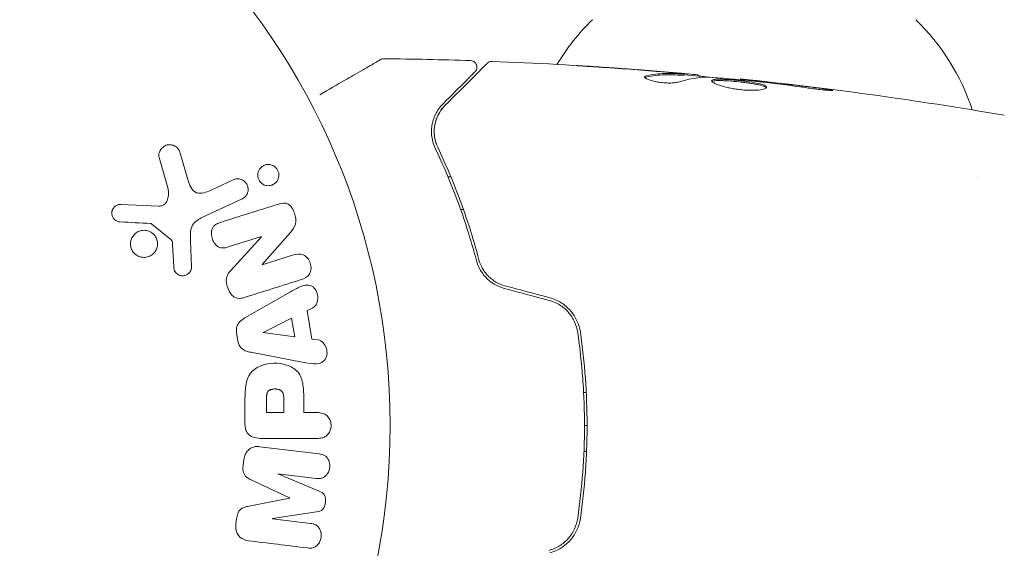
# Model space of a CAD drawing. Units: millimetres. Extents: x -5640 to 5954, y -4940 to 4654.
# Drawn here: x -740 to -665, y 1073 to 1113 of the extents above; entities that cross this region are included whole.
import ezdxf

# ---------------------------------------------------------------- set-up
doc = ezdxf.new("R2010")
doc.units = ezdxf.units.MM
doc.header["$LTSCALE"] = 20
doc.linetypes.add('HIDDEN', pattern=[9.525, 6.35, -3.175])
for name, color, linetype in [('2d', 230, 'Continuous'), ('EN-Free_Space', 10, 'HIDDEN'), ('EN-Free_Space_Hatch', 10, 'HIDDEN')]:
    doc.layers.add(name, color=color, linetype=linetype)

msp = doc.modelspace()

# ---------------------------------------------------------------- hatches: boundary and pattern name
at = {"layer": 'EN-Free_Space_Hatch'}
h = msp.add_hatch(dxfattribs=at)
h.set_pattern_fill('ANSI31', color=256, scale=100, angle=-90)
h.set_pattern_definition([(315, (-765.1, 923.54), (224.506, 224.506), [])])
edge = h.paths.add_edge_path()
edge.add_arc((-3640.066, 541), 1000, 90, 270)
edge.add_line((-3640.066, -459), (-784.089, -459))
edge.add_arc((-784.089, 541), 1000, -90, 90)
edge.add_line((-784.089, 1541), (-3640.066, 1541))

# ---------------------------------------------------------------- linework, layer by layer
at = {"layer": '2d', "lineweight": 0}
for p, q in [((-689.639, 1108.751), (-689.639, 1108.851)), ((-688.598, 1108.69), (-688.598, 1108.782)), ((-685.324, 1108.404), (-685.324, 1108.471)), ((-729.071, 1100.147), (-729.737, 1102.469)), ((-728.132, 1102.805), (-727.539, 1100.782)), ((-707.458, 1101), (-707.674, 1101)), ((-667.236, 1101), (-667.236, 1101)), ((-725.802, 1099.959), (-724.083, 1100.761)), ((-732.654, 1098.89), (-729.761, 1098.761)), ((-723.401, 1099.299), (-726.515, 1097.847)), ((-706.496, 1098.5), (-706.708, 1098.5)), ((-728.83, 1096.204), (-730.286, 1097.384)), ((-721.926, 1096.431), (-724.454, 1095.634)), ((-724.291, 1093.803), (-721.921, 1096.415)), ((-719.729, 1096.718), (-721.86, 1094.284)), ((-728.615, 1094.119), (-728.708, 1095.811)), ((-727.339, 1096.099), (-727.258, 1094.084)), ((-721.855, 1094.267), (-719.471, 1095.019)), ((-723.181, 1090.206), (-719.712, 1092.197)), ((-717.994, 1090.992), (-718.43, 1090.77)), ((-718.43, 1090.77), (-718.067, 1088.599)), ((-721.782, 1089.103), (-719.616, 1090.183)), ((-719.616, 1090.183), (-719.379, 1088.768)), ((-723.714, 1088.438), (-723.822, 1089.084)), ((-721.779, 1089.084), (-721.782, 1089.103)), ((-719.379, 1088.768), (-721.779, 1089.084)), ((-718.067, 1088.599), (-717.582, 1088.532)), ((-718.814, 1086.833), (-722.742, 1087.586)), ((-697.314, 1084.5), (-697.114, 1084.5)), ((-723.177, 1082.086), (-723.177, 1083.915)), ((-721.531, 1082.977), (-721.531, 1083.997)), ((-720.22, 1084.095), (-720.22, 1082.977)), ((-718.689, 1083.988), (-718.689, 1082.977)), ((-720.22, 1082.977), (-721.531, 1082.977)), ((-718.689, 1082.977), (-717.668, 1082.977)), ((-697.25, 1082), (-697.05, 1082)), ((-717.668, 1081.005), (-721.856, 1081.005)), ((-722.036, 1080.372), (-717.511, 1079.817)), ((-697.291, 1080), (-697.091, 1080)), ((-723.317, 1078.961), (-723.265, 1079.386)), ((-720.656, 1078.303), (-720.658, 1078.284)), ((-720.658, 1078.284), (-717.515, 1076.979)), ((-717.741, 1077.945), (-720.656, 1078.303)), ((-717.71, 1075.387), (-721.076, 1074.881)), ((-723.872, 1074.442), (-723.82, 1074.867)), ((-721.076, 1074.881), (-721.078, 1074.862)), ((-721.078, 1074.862), (-718.163, 1074.504))]:
    msp.add_line(p, q, dxfattribs=at)
msp.add_circle((-765.09, 1082), 53, dxfattribs=at)
for centre, start, end in [((-684.791, 1100.81), 134.1865, 148.93591), ((-683.788, 1100.81), 18.15038, 45.8135)]:
    msp.add_arc(centre, 17, start, end, dxfattribs=at)
for points, knots in [([(-717.471, 1107.266), (-717.47, 1107.266), (-717.468, 1107.267), (-716.78, 1107.665), (-716.141, 1108.034), (-715.275, 1108.534), (-715, 1108.692), (-714.493, 1108.985), (-714.261, 1109.119), (-713.636, 1109.48), (-713.313, 1109.666), (-713.009, 1109.842), (-712.939, 1109.882), (-712.886, 1109.913), (-712.88, 1109.916), (-712.872, 1109.921), (-712.868, 1109.923), (-712.851, 1109.933), (-712.843, 1109.938), (-712.828, 1109.947), (-712.823, 1109.949), (-712.823, 1109.949)], [0.00361407, 0.00361407, 0.00361407, 0.00361407, 0.00362128, 0.00362128, 0.00724257, 0.00724257, 0.00905321, 0.00905321, 0.01086385, 0.01086385, 0.01448514, 0.01448514, 0.01629578, 0.01629578, 0.0172011, 0.0172011, 0.01810642, 0.01810642, 0.02172771, 0.02172771, 0.02826335, 0.02826335, 0.02826335, 0.02826335]), ([(-712.823, 1109.949), (-712.822, 1109.95), (-712.822, 1109.95), (-712.822, 1109.95), (-712.821, 1109.95), (-712.819, 1109.951), (-712.818, 1109.952), (-712.815, 1109.954), (-712.812, 1109.955), (-712.801, 1109.961), (-712.792, 1109.966), (-712.763, 1109.979), (-712.744, 1109.987), (-712.674, 1110.009), (-712.62, 1110.017), (-712.567, 1110.016)], [0, 0, 0, 0, 0.0004883, 0.0004883, 0.0024414, 0.0024414, 0.0063477, 0.0063477, 0.0141604, 0.0141604, 0.0454251, 0.0454251, 0.1080431, 0.1080431, 0.2662065, 0.2662065, 0.2662065, 0.2662065]), ([(-707.911, 1106.431), (-707.084, 1107.258), (-706.389, 1107.952), (-705.72, 1108.621), (-705.596, 1108.745), (-705.371, 1108.971), (-705.268, 1109.073), (-705, 1109.341), (-704.873, 1109.468), (-704.763, 1109.578), (-704.74, 1109.601), (-704.722, 1109.619), (-704.717, 1109.625), (-704.7, 1109.642), (-704.693, 1109.649), (-704.678, 1109.663), (-704.674, 1109.668), (-704.674, 1109.668)], [0, 0, 0, 0, 0.00604989, 0.00604989, 0.00756236, 0.00756236, 0.00907483, 0.00907483, 0.01209978, 0.01209978, 0.01361225, 0.01361225, 0.01512472, 0.01512472, 0.01814967, 0.01814967, 0.02364717, 0.02364717, 0.02364717, 0.02364717]), ([(-705.942, 1109.872), (-705.888, 1109.871), (-705.834, 1109.86), (-705.733, 1109.822), (-705.685, 1109.794), (-705.601, 1109.726), (-705.564, 1109.684), (-705.506, 1109.592), (-705.485, 1109.541), (-705.46, 1109.435), (-705.456, 1109.38), (-705.466, 1109.272), (-705.48, 1109.218), (-705.524, 1109.119), (-705.555, 1109.073), (-705.596, 1109.028), (-705.601, 1109.024), (-705.605, 1109.019)], [0, 0, 0, 0, 0.16195, 0.16195, 0.324498, 0.324498, 0.487024, 0.487024, 0.649551, 0.649551, 0.812077, 0.812077, 0.974604, 0.974604, 1.137131, 1.137131, 1.15657, 1.15657, 1.15657, 1.15657]), ([(-704.674, 1109.668), (-704.659, 1109.683), (-704.643, 1109.697), (-704.609, 1109.723), (-704.592, 1109.734), (-704.538, 1109.766), (-704.498, 1109.783), (-704.407, 1109.809), (-704.354, 1109.816), (-704.301, 1109.814)], [0, 0, 0, 0, 0.063877, 0.063877, 0.1267226, 0.1267226, 0.2526866, 0.2526866, 0.41085, 0.41085, 0.41085, 0.41085]), ([(-704.301, 1109.814), (-700.993, 1109.686), (-697.686, 1109.503), (-692.835, 1109.153), (-691.288, 1109.029), (-689.741, 1108.893)], [0, 0, 0, 0, 10.001335, 10.001335, 14.690563, 14.690563, 14.690563, 14.690563]), ([(-696.452, 1109.398), (-696.646, 1109.41), (-696.831, 1109.423), (-697.174, 1109.445), (-697.326, 1109.455), (-697.581, 1109.472), (-697.68, 1109.479), (-697.782, 1109.486), (-697.808, 1109.488), (-697.842, 1109.491), (-697.851, 1109.492), (-697.851, 1109.492)], [0, 0, 0, 0, 0.000583907, 0.000583907, 0.001167815, 0.001167815, 0.001751722, 0.001751722, 0.002043676, 0.002043676, 0.002335629, 0.002335629, 0.002335629, 0.002335629]), ([(-697.851, 1109.492), (-697.851, 1109.492), (-697.838, 1109.492), (-697.787, 1109.489), (-697.749, 1109.487), (-697.601, 1109.479), (-697.454, 1109.47), (-697.183, 1109.454), (-697.084, 1109.447), (-696.875, 1109.434), (-696.765, 1109.427), (-696.535, 1109.412), (-696.418, 1109.405), (-696.181, 1109.389), (-696.061, 1109.381), (-695.942, 1109.373)], [0.002335629, 0.002335629, 0.002335629, 0.002335629, 0.002691247, 0.002691247, 0.003046864, 0.003046864, 0.003758098, 0.003758098, 0.004113716, 0.004113716, 0.004469333, 0.004469333, 0.00482495, 0.00482495, 0.005180567, 0.005180567, 0.005180567, 0.005180567]), ([(-705.605, 1109.019), (-705.605, 1109.019), (-705.609, 1109.015), (-705.619, 1109.005), (-705.624, 1109), (-705.636, 1108.989), (-705.64, 1108.984), (-705.648, 1108.976), (-705.651, 1108.973), (-705.657, 1108.967), (-705.66, 1108.964), (-705.696, 1108.929), (-705.771, 1108.853), (-705.954, 1108.67), (-706.027, 1108.597), (-706.193, 1108.431), (-706.287, 1108.337), (-706.802, 1107.823), (-707.364, 1107.261), (-708.052, 1106.572)], [0.02275047, 0.02275047, 0.02275047, 0.02275047, 0.02787328, 0.02787328, 0.0306606, 0.0306606, 0.03205427, 0.03205427, 0.0327511, 0.0327511, 0.03344793, 0.03344793, 0.03623526, 0.03623526, 0.03762892, 0.03762892, 0.03902259, 0.03902259, 0.04459724, 0.04459724, 0.04459724, 0.04459724]), ([(-690.095, 1108.231), (-690.167, 1108.209), (-690.259, 1108.191), (-690.484, 1108.165), (-690.611, 1108.158), (-690.894, 1108.158), (-691.042, 1108.164), (-691.348, 1108.19), (-691.499, 1108.209), (-691.939, 1108.283), (-692.197, 1108.351), (-692.562, 1108.493), (-692.662, 1108.563), (-692.662, 1108.62)], [0, 0, 0, 0, 0.000456133, 0.000456133, 0.000912267, 0.000912267, 0.0013684, 0.0013684, 0.001824534, 0.001824534, 0.0027368, 0.0027368, 0.003649067, 0.003649067, 0.003649067, 0.003649067]), ([(-692.507, 1108.615), (-692.558, 1108.604), (-692.597, 1108.59), (-692.627, 1108.571), (-692.631, 1108.568), (-692.635, 1108.565)], [0, 0, 0, 0, 0.0003297632, 0.0003297632, 0.0003852274, 0.0003852274, 0.0003852274, 0.0003852274]), ([(-692.507, 1108.717), (-692.055, 1108.817), (-691.603, 1108.876), (-690.923, 1108.902), (-690.697, 1108.898), (-690.243, 1108.876), (-690.016, 1108.866), (-689.79, 1108.854)], [0, 0, 0, 0, 0.002938605, 0.002938605, 0.004407908, 0.004407908, 0.005877211, 0.005877211, 0.005877211, 0.005877211]), ([(-689.79, 1108.754), (-690.016, 1108.766), (-690.243, 1108.776), (-690.697, 1108.798), (-690.923, 1108.801), (-691.603, 1108.775), (-692.055, 1108.716), (-692.507, 1108.615)], [0, 0, 0, 0, 0.001469311, 0.001469311, 0.002938621, 0.002938621, 0.005877242, 0.005877242, 0.005877242, 0.005877242]), ([(-689.99, 1108.893), (-690.222, 1108.916), (-690.488, 1108.941), (-691.09, 1108.994), (-691.409, 1109.022), (-691.747, 1109.049)], [0, 0, 0, 0, 0.001013465, 0.001013465, 0.00202693, 0.00202693, 0.00202693, 0.00202693]), ([(-690.2, 1108.933), (-690.031, 1108.919), (-689.869, 1108.904), (-689.555, 1108.877), (-689.411, 1108.864), (-689.024, 1108.829), (-688.84, 1108.812), (-688.762, 1108.803)], [0, 0, 0, 0, 0.000502086, 0.000502086, 0.001004171, 0.001004171, 0.002008343, 0.002008343, 0.002008343, 0.002008343]), ([(-689.79, 1108.854), (-689.726, 1108.851), (-689.683, 1108.849), (-689.635, 1108.85), (-689.633, 1108.851), (-689.686, 1108.862), (-689.805, 1108.875), (-689.99, 1108.893)], [0, 0, 0, 0, 0.000405292, 0.000405292, 0.000810583, 0.000810583, 0.001621167, 0.001621167, 0.001621167, 0.001621167]), ([(-688.598, 1108.732), (-688.598, 1108.73), (-688.587, 1108.727), (-688.545, 1108.718), (-688.514, 1108.713), (-688.431, 1108.7), (-688.381, 1108.692), (-688.262, 1108.673), (-688.193, 1108.662), (-688.096, 1108.646), (-688.075, 1108.643), (-688.053, 1108.639)], [0, 0, 0, 0, 0.00032099, 0.00032099, 0.000641981, 0.000641981, 0.000962971, 0.000962971, 0.001283961, 0.001283961, 0.00137276, 0.00137276, 0.00137276, 0.00137276]), ([(-684.294, 1108.306), (-684.862, 1108.361), (-685.431, 1108.416), (-686.569, 1108.515), (-687.138, 1108.56), (-687.707, 1108.6)], [0, 0, 0, 0, 0.00190427, 0.00190427, 0.003808539, 0.003808539, 0.003808539, 0.003808539]), ([(-687.537, 1108.326), (-687.537, 1108.348), (-687.524, 1108.366), (-687.47, 1108.398), (-687.43, 1108.411), (-687.324, 1108.432), (-687.259, 1108.439), (-687.105, 1108.448), (-687.015, 1108.45), (-686.722, 1108.448), (-686.485, 1108.436), (-686.103, 1108.408), (-685.969, 1108.397), (-685.697, 1108.373), (-685.56, 1108.359), (-685.285, 1108.329), (-685.146, 1108.313), (-684.878, 1108.279), (-684.747, 1108.262), (-684.366, 1108.206), (-684.136, 1108.165), (-683.846, 1108.101), (-683.76, 1108.079), (-683.61, 1108.034), (-683.545, 1108.01), (-683.441, 1107.964), (-683.402, 1107.94), (-683.349, 1107.893), (-683.335, 1107.869), (-683.335, 1107.846)], [0, 0, 0, 0, 0.0004136, 0.0004136, 0.0008272, 0.0008272, 0.0012408, 0.0012408, 0.0016544, 0.0016544, 0.0024816, 0.0024816, 0.0028952, 0.0028952, 0.0033088, 0.0033088, 0.0037224, 0.0037224, 0.004136, 0.004136, 0.0049632, 0.0049632, 0.0053768, 0.0053768, 0.0057904, 0.0057904, 0.006203999, 0.006203999, 0.006617599, 0.006617599, 0.006617599, 0.006617599]), ([(-685.324, 1108.471), (-685.324, 1108.471), (-685.299, 1108.468), (-685.201, 1108.457), (-685.126, 1108.448), (-684.935, 1108.427), (-684.817, 1108.413), (-684.541, 1108.383), (-684.386, 1108.365), (-684.214, 1108.346)], [0, 0, 0, 0, 0.000630412, 0.000630412, 0.001260825, 0.001260825, 0.001891237, 0.001891237, 0.00252165, 0.00252165, 0.00252165, 0.00252165]), ([(-685.324, 1108.471), (-682.031, 1108.131), (-678.742, 1107.736), (-672.028, 1106.815), (-668.601, 1106.283), (-665.186, 1105.692)], [0, 0, 0, 0, 10.001335, 10.001335, 20.470445, 20.470445, 20.470445, 20.470445]), ([(-683.335, 1107.846), (-683.335, 1107.8), (-683.39, 1107.755), (-683.6, 1107.678), (-683.758, 1107.646), (-684.052, 1107.616), (-684.162, 1107.609), (-684.393, 1107.601), (-684.516, 1107.6), (-684.775, 1107.607), (-684.91, 1107.614), (-685.182, 1107.634), (-685.32, 1107.648), (-685.598, 1107.683), (-685.735, 1107.703), (-686.003, 1107.749), (-686.136, 1107.775), (-686.387, 1107.83), (-686.506, 1107.86), (-686.731, 1107.921), (-686.836, 1107.953), (-687.121, 1108.048), (-687.274, 1108.113), (-687.481, 1108.23), (-687.537, 1108.283), (-687.537, 1108.326)], [0.006617599, 0.006617599, 0.006617599, 0.006617599, 0.007449314, 0.007449314, 0.008281029, 0.008281029, 0.008696886, 0.008696886, 0.009112744, 0.009112744, 0.009528601, 0.009528601, 0.009944458, 0.009944458, 0.010360316, 0.010360316, 0.010776173, 0.010776173, 0.011192031, 0.011192031, 0.011607888, 0.011607888, 0.012439603, 0.012439603, 0.013271318, 0.013271318, 0.013271318, 0.013271318]), ([(-683.357, 1107.796), (-683.362, 1107.802), (-683.368, 1107.808), (-683.401, 1107.838), (-683.441, 1107.862), (-683.596, 1107.932), (-683.75, 1107.978), (-684.038, 1108.042), (-684.144, 1108.063), (-684.372, 1108.104), (-684.491, 1108.123), (-684.744, 1108.16), (-684.877, 1108.178), (-685.146, 1108.212), (-685.282, 1108.228), (-685.696, 1108.273), (-685.97, 1108.298), (-686.357, 1108.326), (-686.479, 1108.333), (-686.709, 1108.344), (-686.818, 1108.347), (-687.015, 1108.349), (-687.103, 1108.347), (-687.257, 1108.338), (-687.323, 1108.33), (-687.44, 1108.308), (-687.485, 1108.291), (-687.511, 1108.271)], [0.006959302, 0.006959302, 0.006959302, 0.006959302, 0.007065717, 0.007065717, 0.007479037, 0.007479037, 0.008305676, 0.008305676, 0.008718996, 0.008718996, 0.009132316, 0.009132316, 0.009545635, 0.009545635, 0.009958955, 0.009958955, 0.010785595, 0.010785595, 0.011198915, 0.011198915, 0.011612234, 0.011612234, 0.012025554, 0.012025554, 0.012438874, 0.012438874, 0.012937835, 0.012937835, 0.012937835, 0.012937835]), ([(-680.175, 1107.777), (-680.74, 1107.863), (-681.306, 1107.944), (-682.44, 1108.093), (-683.007, 1108.16), (-683.575, 1108.227)], [0, 0, 0, 0, 0.001845834, 0.001845834, 0.003691668, 0.003691668, 0.003691668, 0.003691668]), ([(-679.132, 1107.734), (-678.966, 1107.712), (-678.817, 1107.691), (-678.627, 1107.663), (-678.57, 1107.654), (-678.471, 1107.638), (-678.428, 1107.631), (-678.325, 1107.613), (-678.288, 1107.607), (-678.288, 1107.598), (-678.323, 1107.596), (-678.425, 1107.598), (-678.468, 1107.599), (-678.567, 1107.603), (-678.623, 1107.607), (-678.75, 1107.615), (-678.82, 1107.62), (-678.968, 1107.632), (-679.047, 1107.639), (-679.462, 1107.679), (-679.841, 1107.726), (-680.175, 1107.777)], [0, 0, 0, 0, 0.000536546, 0.000536546, 0.000804819, 0.000804819, 0.001073092, 0.001073092, 0.001609638, 0.001609638, 0.002146183, 0.002146183, 0.002414456, 0.002414456, 0.002682729, 0.002682729, 0.002951002, 0.002951002, 0.003219275, 0.003219275, 0.004292367, 0.004292367, 0.004292367, 0.004292367]), ([(-708.052, 1106.572), (-708.253, 1106.371), (-708.42, 1106.149), (-708.689, 1105.663), (-708.791, 1105.401), (-708.888, 1104.975), (-708.911, 1104.828), (-708.934, 1104.521), (-708.934, 1104.361), (-708.892, 1103.869), (-708.812, 1103.524), (-708.64, 1103.162)], [0, 0, 0, 0, 0.001864837, 0.001864837, 0.003729674, 0.003729674, 0.004662092, 0.004662092, 0.00559451, 0.00559451, 0.007459347, 0.007459347, 0.007459347, 0.007459347]), ([(-708.459, 1103.248), (-708.603, 1103.55), (-708.683, 1103.855), (-708.746, 1104.439), (-708.732, 1104.721), (-708.651, 1105.129), (-708.614, 1105.262), (-708.523, 1105.518), (-708.468, 1105.642), (-708.278, 1106.002), (-708.117, 1106.225), (-707.911, 1106.431)], [0, 0, 0, 0, 0.001348017, 0.001348017, 0.002696033, 0.002696033, 0.003370042, 0.003370042, 0.00404405, 0.00404405, 0.005392066, 0.005392066, 0.005392066, 0.005392066]), ([(-708.459, 1103.248), (-708.559, 1103.457), (-708.622, 1103.655), (-708.706, 1104.03), (-708.725, 1104.207), (-708.739, 1104.713), (-708.689, 1105.006), (-708.531, 1105.524), (-708.423, 1105.748), (-708.179, 1106.135), (-708.044, 1106.298), (-707.911, 1106.431)], [0, 0, 0, 0, 0.001140977, 0.001140977, 0.002281954, 0.002281954, 0.004563907, 0.004563907, 0.006845861, 0.006845861, 0.009127814, 0.009127814, 0.009127814, 0.009127814]), ([(-729.737, 1102.469), (-729.756, 1102.537), (-729.763, 1102.608), (-729.759, 1102.677), (-729.755, 1102.745), (-729.74, 1102.811), (-729.718, 1102.873), (-729.683, 1102.97), (-729.631, 1103.059), (-729.568, 1103.135), (-729.504, 1103.213), (-729.426, 1103.28), (-729.341, 1103.332), (-729.246, 1103.388), (-729.139, 1103.427), (-729.028, 1103.44), (-728.93, 1103.452), (-728.827, 1103.445), (-728.728, 1103.421), (-728.629, 1103.397), (-728.53, 1103.355), (-728.444, 1103.293), (-728.385, 1103.25), (-728.332, 1103.197), (-728.288, 1103.137), (-728.233, 1103.061), (-728.191, 1102.975), (-728.159, 1102.888), (-728.149, 1102.86), (-728.14, 1102.833), (-728.132, 1102.805)], [0, 0, 0, 0, 0.078905, 0.078905, 0.078905, 0.156895, 0.156895, 0.156895, 0.278767, 0.278767, 0.278767, 0.402824, 0.402824, 0.402824, 0.540222, 0.540222, 0.540222, 0.661123, 0.661123, 0.661123, 0.781936, 0.781936, 0.781936, 0.864404, 0.864404, 0.864404, 0.968184, 0.968184, 0.968184, 1, 1, 1, 1]), ([(-705.307, 1094.651), (-705.754, 1096.34), (-706.259, 1097.89), (-707.329, 1100.751), (-707.895, 1102.061), (-708.459, 1103.248)], [0, 0, 0, 0, 0.00577336, 0.00577336, 0.01154671, 0.01154671, 0.01154671, 0.01154671]), ([(-708.64, 1103.162), (-708.067, 1101.957), (-707.5, 1100.641), (-706.437, 1097.791), (-705.939, 1096.257), (-705.501, 1094.6)], [0, 0, 0, 0, 0.00561537, 0.00561537, 0.01123074, 0.01123074, 0.01123074, 0.01123074]), ([(-721.96, 1100.546), (-722, 1100.585), (-722.036, 1100.628), (-722.067, 1100.674), (-722.113, 1100.743), (-722.149, 1100.821), (-722.172, 1100.901), (-722.194, 1100.976), (-722.204, 1101.055), (-722.204, 1101.131), (-722.203, 1101.21), (-722.191, 1101.288), (-722.169, 1101.36), (-722.144, 1101.44), (-722.107, 1101.515), (-722.062, 1101.582), (-722.011, 1101.657), (-721.947, 1101.722), (-721.876, 1101.775), (-721.796, 1101.834), (-721.705, 1101.878), (-721.609, 1101.904), (-721.508, 1101.932), (-721.398, 1101.941), (-721.291, 1101.927), (-721.187, 1101.913), (-721.082, 1101.879), (-720.986, 1101.823), (-720.929, 1101.79), (-720.875, 1101.748), (-720.827, 1101.701)], [0.5, 0.5, 0.5, 0.5, 0.5308264, 0.5308264, 0.5308264, 0.5764939, 0.5764939, 0.5764939, 0.619222, 0.619222, 0.619222, 0.6634255, 0.6634255, 0.6634255, 0.7123401, 0.7123401, 0.7123401, 0.7680844, 0.7680844, 0.7680844, 0.8308981, 0.8308981, 0.8308981, 0.8977418, 0.8977418, 0.8977418, 0.9621491, 0.9621491, 0.9621491, 1, 1, 1, 1]), ([(-720.827, 1101.701), (-720.772, 1101.646), (-720.723, 1101.582), (-720.685, 1101.513), (-720.647, 1101.443), (-720.619, 1101.366), (-720.603, 1101.289), (-720.587, 1101.213), (-720.582, 1101.135), (-720.588, 1101.06), (-720.594, 1100.981), (-720.612, 1100.903), (-720.64, 1100.832), (-720.671, 1100.753), (-720.714, 1100.679), (-720.765, 1100.615), (-720.824, 1100.543), (-720.895, 1100.481), (-720.973, 1100.434), (-721.06, 1100.381), (-721.157, 1100.344), (-721.257, 1100.327), (-721.362, 1100.309), (-721.473, 1100.311), (-721.58, 1100.337), (-721.68, 1100.36), (-721.78, 1100.405), (-721.869, 1100.469), (-721.901, 1100.492), (-721.931, 1100.518), (-721.96, 1100.546)], [0, 0, 0, 0, 0.0433665, 0.0433665, 0.0433665, 0.0868094, 0.0868094, 0.0868094, 0.1295054, 0.1295054, 0.1295054, 0.1746613, 0.1746613, 0.1746613, 0.2253036, 0.2253036, 0.2253036, 0.2831823, 0.2831823, 0.2831823, 0.3477345, 0.3477345, 0.3477345, 0.4147773, 0.4147773, 0.4147773, 0.4773892, 0.4773892, 0.4773892, 0.5, 0.5, 0.5, 0.5]), ([(-727.539, 1100.782), (-727.481, 1100.582), (-727.416, 1100.384), (-727.22, 1100.013), (-727.072, 1099.845), (-726.702, 1099.712), (-726.505, 1099.73), (-726.142, 1099.814), (-725.97, 1099.881), (-725.802, 1099.959)], [0, 0, 0, 0, 0.25, 0.25, 0.5, 0.5, 0.75, 0.75, 1, 1, 1, 1]), ([(-724.083, 1100.761), (-723.992, 1100.804), (-723.891, 1100.829), (-723.788, 1100.835), (-723.686, 1100.841), (-723.578, 1100.827), (-723.477, 1100.792), (-723.384, 1100.759), (-723.292, 1100.707), (-723.213, 1100.639), (-723.145, 1100.58), (-723.085, 1100.507), (-723.04, 1100.426), (-723, 1100.355), (-722.97, 1100.276), (-722.953, 1100.196), (-722.937, 1100.119), (-722.932, 1100.039), (-722.939, 1099.963), (-722.945, 1099.882), (-722.964, 1099.804), (-722.993, 1099.732), (-723.025, 1099.652), (-723.069, 1099.579), (-723.122, 1099.515), (-723.181, 1099.444), (-723.252, 1099.383), (-723.331, 1099.337), (-723.354, 1099.323), (-723.377, 1099.31), (-723.401, 1099.299)], [0, 0, 0, 0, 0.128283, 0.128283, 0.128283, 0.257197, 0.257197, 0.257197, 0.376438, 0.376438, 0.376438, 0.47937, 0.47937, 0.47937, 0.570293, 0.570293, 0.570293, 0.657943, 0.657943, 0.657943, 0.74995, 0.74995, 0.74995, 0.851832, 0.851832, 0.851832, 0.966572, 0.966572, 0.966572, 1, 1, 1, 1]), ([(-729.761, 1098.761), (-729.67, 1098.757), (-729.578, 1098.768), (-729.494, 1098.799), (-729.416, 1098.827), (-729.343, 1098.874), (-729.283, 1098.933), (-729.232, 1098.983), (-729.188, 1099.044), (-729.153, 1099.109), (-729.097, 1099.214), (-729.062, 1099.333), (-729.041, 1099.454), (-729.011, 1099.63), (-729.009, 1099.816), (-729.038, 1099.997), (-729.046, 1100.047), (-729.057, 1100.097), (-729.071, 1100.147)], [0, 0, 0, 0, 0.155271, 0.155271, 0.155271, 0.300602, 0.300602, 0.300602, 0.425017, 0.425017, 0.425017, 0.625972, 0.625972, 0.625972, 0.919161, 0.919161, 0.919161, 1, 1, 1, 1]), ([(-732.698, 1097.547), (-732.781, 1097.551), (-732.867, 1097.567), (-732.947, 1097.599), (-733.008, 1097.624), (-733.067, 1097.658), (-733.118, 1097.702), (-733.169, 1097.746), (-733.214, 1097.799), (-733.25, 1097.857), (-733.286, 1097.915), (-733.315, 1097.981), (-733.332, 1098.047), (-733.351, 1098.118), (-733.359, 1098.192), (-733.353, 1098.264), (-733.347, 1098.33), (-733.331, 1098.394), (-733.306, 1098.454), (-733.28, 1098.52), (-733.243, 1098.581), (-733.199, 1098.635), (-733.147, 1098.7), (-733.084, 1098.757), (-733.013, 1098.799), (-732.941, 1098.842), (-732.86, 1098.871), (-732.776, 1098.884), (-732.736, 1098.89), (-732.695, 1098.892), (-732.654, 1098.89)], [0, 0, 0, 0, 0.121966, 0.121966, 0.121966, 0.214779, 0.214779, 0.214779, 0.307643, 0.307643, 0.307643, 0.401902, 0.401902, 0.401902, 0.50199, 0.50199, 0.50199, 0.594015, 0.594015, 0.594015, 0.695052, 0.695052, 0.695052, 0.816614, 0.816614, 0.816614, 0.940808, 0.940808, 0.940808, 1, 1, 1, 1]), ([(-720.606, 1098.913), (-720.369, 1098.987), (-720.099, 1099.037), (-719.641, 1098.757), (-719.493, 1098.482), (-719.3, 1097.94), (-719.245, 1097.642), (-719.387, 1097.116), (-719.559, 1096.911), (-719.729, 1096.718)], [0, 0, 0, 0, 0.25, 0.25, 0.5, 0.5, 0.75, 0.75, 1, 1, 1, 1]), ([(-730.286, 1097.384), (-730.302, 1097.397), (-730.32, 1097.407), (-730.339, 1097.413), (-730.355, 1097.419), (-730.372, 1097.423), (-730.39, 1097.424)], [0, 0, 0, 0, 0.529214, 0.529214, 0.529214, 1, 1, 1, 1]), ([(-726.515, 1097.847), (-726.816, 1097.707), (-727.097, 1097.498), (-727.372, 1096.85), (-727.354, 1096.466), (-727.339, 1096.099)], [0, 0, 0, 0, 0.5, 0.5, 1, 1, 1, 1]), ([(-724.454, 1095.634), (-724.596, 1095.59), (-724.743, 1095.552), (-724.894, 1095.554), (-724.97, 1095.555), (-725.049, 1095.567), (-725.123, 1095.594), (-725.197, 1095.622), (-725.268, 1095.666), (-725.331, 1095.72), (-725.409, 1095.787), (-725.478, 1095.869), (-725.534, 1095.959), (-725.606, 1096.072), (-725.661, 1096.199), (-725.696, 1096.329), (-725.732, 1096.459), (-725.749, 1096.597), (-725.743, 1096.729), (-725.738, 1096.825), (-725.721, 1096.921), (-725.689, 1097.008), (-725.662, 1097.082), (-725.623, 1097.151), (-725.575, 1097.209), (-725.515, 1097.279), (-725.441, 1097.335), (-725.363, 1097.38), (-725.263, 1097.437), (-725.155, 1097.478), (-725.046, 1097.513)], [0, 0, 0, 0, 0.149047, 0.149047, 0.149047, 0.224258, 0.224258, 0.224258, 0.300011, 0.300011, 0.300011, 0.394683, 0.394683, 0.394683, 0.514913, 0.514913, 0.514913, 0.635701, 0.635701, 0.635701, 0.72283, 0.72283, 0.72283, 0.796261, 0.796261, 0.796261, 0.886016, 0.886016, 0.886016, 1, 1, 1, 1]), ([(-731.422, 1094.985), (-731.483, 1095.022), (-731.54, 1095.066), (-731.593, 1095.115), (-731.677, 1095.193), (-731.749, 1095.289), (-731.803, 1095.392), (-731.853, 1095.488), (-731.889, 1095.595), (-731.907, 1095.702), (-731.924, 1095.806), (-731.925, 1095.915), (-731.91, 1096.018), (-731.894, 1096.125), (-731.862, 1096.229), (-731.816, 1096.324), (-731.766, 1096.425), (-731.7, 1096.518), (-731.623, 1096.596), (-731.54, 1096.681), (-731.442, 1096.751), (-731.336, 1096.802), (-731.225, 1096.856), (-731.102, 1096.89), (-730.977, 1096.901), (-730.852, 1096.912), (-730.72, 1096.9), (-730.596, 1096.864), (-730.51, 1096.839), (-730.426, 1096.802), (-730.348, 1096.755)], [0.5, 0.5, 0.5, 0.5, 0.5325, 0.5325, 0.5325, 0.5843306, 0.5843306, 0.5843306, 0.6325858, 0.6325858, 0.6325858, 0.6798809, 0.6798809, 0.6798809, 0.7287596, 0.7287596, 0.7287596, 0.781079, 0.781079, 0.781079, 0.8376169, 0.8376169, 0.8376169, 0.8975665, 0.8975665, 0.8975665, 0.9583179, 0.9583179, 0.9583179, 1, 1, 1, 1]), ([(-730.348, 1096.755), (-730.256, 1096.699), (-730.17, 1096.627), (-730.099, 1096.543), (-730.027, 1096.46), (-729.968, 1096.362), (-729.926, 1096.259), (-729.886, 1096.159), (-729.861, 1096.052), (-729.853, 1095.946), (-729.845, 1095.84), (-729.854, 1095.732), (-729.878, 1095.631), (-729.903, 1095.525), (-729.945, 1095.424), (-730.001, 1095.333), (-730.06, 1095.235), (-730.136, 1095.148), (-730.222, 1095.076), (-730.314, 1094.999), (-730.421, 1094.937), (-730.533, 1094.897), (-730.651, 1094.854), (-730.779, 1094.833), (-730.906, 1094.835), (-731.032, 1094.838), (-731.161, 1094.864), (-731.281, 1094.914), (-731.329, 1094.934), (-731.376, 1094.957), (-731.422, 1094.985)], [0, 0, 0, 0, 0.0492127, 0.0492127, 0.0492127, 0.0985629, 0.0985629, 0.0985629, 0.1461901, 0.1461901, 0.1461901, 0.1936729, 0.1936729, 0.1936729, 0.2434261, 0.2434261, 0.2434261, 0.2970519, 0.2970519, 0.2970519, 0.3548805, 0.3548805, 0.3548805, 0.415485, 0.415485, 0.415485, 0.4757831, 0.4757831, 0.4757831, 0.5, 0.5, 0.5, 0.5]), ([(-728.708, 1095.811), (-728.71, 1095.849), (-728.711, 1095.888), (-728.714, 1095.926), (-728.717, 1095.974), (-728.724, 1096.023), (-728.739, 1096.069), (-728.749, 1096.098), (-728.762, 1096.126), (-728.78, 1096.151), (-728.794, 1096.171), (-728.811, 1096.189), (-728.83, 1096.204)], [0, 0, 0, 0, 0.271486, 0.271486, 0.271486, 0.613888, 0.613888, 0.613888, 0.826923, 0.826923, 0.826923, 1, 1, 1, 1]), ([(-719.471, 1095.019), (-719.23, 1095.095), (-718.969, 1095.138), (-718.479, 1094.929), (-718.279, 1094.68), (-718.097, 1094.123), (-718.111, 1093.8), (-718.392, 1093.334), (-718.636, 1093.217), (-718.879, 1093.14)], [0, 0, 0, 0, 0.25, 0.25, 0.5, 0.5, 0.75, 0.75, 1, 1, 1, 1]), ([(-705.501, 1094.6), (-705.439, 1094.367), (-705.347, 1094.135), (-705.164, 1093.804), (-705.096, 1093.697), (-704.942, 1093.488), (-704.857, 1093.386), (-704.674, 1093.195), (-704.575, 1093.105), (-704.365, 1092.938), (-704.252, 1092.86), (-703.898, 1092.649), (-703.646, 1092.542), (-703.377, 1092.47)], [0, 0, 0, 0, 0.000832155, 0.000832155, 0.001248232, 0.001248232, 0.001664309, 0.001664309, 0.002080386, 0.002080386, 0.002496464, 0.002496464, 0.003328618, 0.003328618, 0.003328618, 0.003328618]), ([(-703.325, 1092.663), (-703.572, 1092.729), (-703.805, 1092.828), (-704.129, 1093.018), (-704.233, 1093.09), (-704.43, 1093.244), (-704.521, 1093.327), (-704.692, 1093.502), (-704.771, 1093.594), (-704.917, 1093.789), (-704.983, 1093.892), (-705.159, 1094.206), (-705.247, 1094.424), (-705.307, 1094.651)], [0, 0, 0, 0, 0.000765347, 0.000765347, 0.00114802, 0.00114802, 0.001530694, 0.001530694, 0.001913367, 0.001913367, 0.00229604, 0.00229604, 0.003061387, 0.003061387, 0.003061387, 0.003061387]), ([(-727.258, 1094.084), (-727.255, 1094.024), (-727.264, 1093.963), (-727.282, 1093.907), (-727.299, 1093.851), (-727.325, 1093.799), (-727.357, 1093.751), (-727.405, 1093.68), (-727.466, 1093.618), (-727.533, 1093.568), (-727.602, 1093.518), (-727.679, 1093.479), (-727.76, 1093.455), (-727.846, 1093.431), (-727.939, 1093.423), (-728.029, 1093.436), (-728.107, 1093.447), (-728.185, 1093.472), (-728.257, 1093.51), (-728.331, 1093.548), (-728.401, 1093.601), (-728.458, 1093.666), (-728.497, 1093.711), (-728.53, 1093.764), (-728.554, 1093.82), (-728.584, 1093.891), (-728.601, 1093.968), (-728.609, 1094.044), (-728.612, 1094.069), (-728.614, 1094.094), (-728.615, 1094.119)], [0, 0, 0, 0, 0.082221, 0.082221, 0.082221, 0.163511, 0.163511, 0.163511, 0.287426, 0.287426, 0.287426, 0.413061, 0.413061, 0.413061, 0.546586, 0.546586, 0.546586, 0.661904, 0.661904, 0.661904, 0.780544, 0.780544, 0.780544, 0.862621, 0.862621, 0.862621, 0.966358, 0.966358, 0.966358, 1, 1, 1, 1]), ([(-723.167, 1091.788), (-723.313, 1091.742), (-723.464, 1091.706), (-723.618, 1091.705), (-723.699, 1091.704), (-723.783, 1091.714), (-723.862, 1091.741), (-723.943, 1091.767), (-724.02, 1091.812), (-724.087, 1091.869), (-724.17, 1091.939), (-724.242, 1092.027), (-724.302, 1092.121), (-724.403, 1092.278), (-724.479, 1092.455), (-724.533, 1092.636), (-724.572, 1092.766), (-724.6, 1092.902), (-724.605, 1093.037), (-724.608, 1093.138), (-724.598, 1093.24), (-724.571, 1093.335), (-724.544, 1093.43), (-724.501, 1093.518), (-724.45, 1093.599), (-724.403, 1093.672), (-724.349, 1093.74), (-724.291, 1093.803)], [0, 0, 0, 0, 0.1575, 0.1575, 0.1575, 0.241033, 0.241033, 0.241033, 0.325709, 0.325709, 0.325709, 0.429473, 0.429473, 0.429473, 0.603377, 0.603377, 0.603377, 0.728155, 0.728155, 0.728155, 0.821685, 0.821685, 0.821685, 0.914881, 0.914881, 0.914881, 1, 1, 1, 1]), ([(-719.712, 1092.197), (-719.455, 1092.344), (-719.199, 1092.493), (-718.662, 1092.723), (-718.358, 1092.771), (-717.803, 1092.498), (-717.638, 1092.149), (-717.597, 1091.476), (-717.729, 1091.126), (-717.994, 1090.992)], [0, 0, 0, 0, 0.25, 0.25, 0.5, 0.5, 0.75, 0.75, 1, 1, 1, 1]), ([(-699.955, 1091.553), (-699.668, 1091.476), (-699.394, 1091.356), (-699.022, 1091.125), (-698.904, 1091.039), (-698.68, 1090.849), (-698.575, 1090.745), (-698.383, 1090.528), (-698.296, 1090.413), (-698.138, 1090.17), (-698.067, 1090.042), (-697.886, 1089.648), (-697.805, 1089.374), (-697.763, 1089.087)], [0, 0, 0, 0, 0.000889055, 0.000889055, 0.001333583, 0.001333583, 0.00177811, 0.00177811, 0.002222638, 0.002222638, 0.002667165, 0.002667165, 0.00355622, 0.00355622, 0.00355622, 0.00355622]), ([(-697.565, 1089.116), (-697.653, 1089.72), (-697.913, 1090.293), (-698.527, 1090.995), (-698.765, 1091.2), (-699.304, 1091.537), (-699.593, 1091.663), (-699.903, 1091.746)], [0, 0, 0, 0, 0.001914168, 0.001914168, 0.002871252, 0.002871252, 0.003828336, 0.003828336, 0.003828336, 0.003828336]), ([(-723.822, 1089.084), (-723.839, 1089.185), (-723.842, 1089.29), (-723.829, 1089.391), (-723.816, 1089.493), (-723.786, 1089.592), (-723.742, 1089.68), (-723.701, 1089.764), (-723.646, 1089.839), (-723.584, 1089.905), (-723.467, 1090.029), (-723.325, 1090.123), (-723.181, 1090.206)], [0, 0, 0, 0, 0.210571, 0.210571, 0.210571, 0.422328, 0.422328, 0.422328, 0.621156, 0.621156, 0.621156, 1, 1, 1, 1]), ([(-697.763, 1089.087), (-697.595, 1087.932), (-697.467, 1086.763), (-697.337, 1084.986), (-697.305, 1084.39), (-697.261, 1083.19), (-697.25, 1082.584), (-697.251, 1080.78), (-697.295, 1079.59), (-697.467, 1077.234), (-697.595, 1076.067), (-697.763, 1074.913)], [0, 0, 0, 0, 0.0035954, 0.0035954, 0.00539309, 0.00539309, 0.00719079, 0.00719079, 0.01078619, 0.01078619, 0.01438158, 0.01438158, 0.01438158, 0.01438158]), ([(-697.565, 1074.884), (-697.397, 1076.042), (-697.268, 1077.214), (-697.138, 1078.997), (-697.105, 1079.596), (-697.061, 1080.801), (-697.05, 1081.41), (-697.051, 1083.226), (-697.095, 1084.423), (-697.268, 1086.789), (-697.397, 1087.959), (-697.565, 1089.116)], [0, 0, 0, 0, 0.0036116, 0.0036116, 0.0054174, 0.0054174, 0.0072232, 0.0072232, 0.01083479, 0.01083479, 0.01444639, 0.01444639, 0.01444639, 0.01444639]), ([(-722.742, 1087.586), (-722.854, 1087.607), (-722.966, 1087.634), (-723.074, 1087.674), (-723.184, 1087.714), (-723.292, 1087.77), (-723.385, 1087.847), (-723.458, 1087.906), (-723.523, 1087.979), (-723.574, 1088.062), (-723.626, 1088.144), (-723.665, 1088.237), (-723.691, 1088.332), (-723.7, 1088.367), (-723.708, 1088.403), (-723.714, 1088.438)], [0, 0, 0, 0, 0.258514, 0.258514, 0.258514, 0.521139, 0.521139, 0.521139, 0.723781, 0.723781, 0.723781, 0.926502, 0.926502, 0.926502, 1, 1, 1, 1]), ([(-717.582, 1088.532), (-717.288, 1088.491), (-717.049, 1088.203), (-716.914, 1087.714), (-716.896, 1087.541), (-716.946, 1087.209), (-717.022, 1087.057), (-717.348, 1086.731), (-717.656, 1086.677), (-718.235, 1086.72), (-718.525, 1086.777), (-718.814, 1086.833)], [0, 0, 0, 0, 0.25, 0.25, 0.375, 0.375, 0.5, 0.5, 0.75, 0.75, 1, 1, 1, 1]), ([(-723.177, 1083.915), (-723.177, 1084.284), (-723.171, 1084.654), (-723.065, 1085.382), (-722.954, 1085.74), (-722.521, 1086.287), (-722.221, 1086.462), (-721.609, 1086.69), (-721.283, 1086.746), (-720.64, 1086.757), (-720.313, 1086.71), (-719.692, 1086.504), (-719.383, 1086.345), (-718.92, 1085.818), (-718.801, 1085.457), (-718.693, 1084.728), (-718.689, 1084.357), (-718.689, 1083.988)], [0, 0, 0, 0, 0.125, 0.125, 0.25, 0.25, 0.375, 0.375, 0.5, 0.5, 0.625, 0.625, 0.75, 0.75, 0.875, 0.875, 1, 1, 1, 1]), ([(-721.531, 1083.997), (-721.531, 1084.03), (-721.53, 1084.074), (-721.53, 1084.116), (-721.529, 1084.134), (-721.529, 1084.142), (-721.529, 1084.147), (-721.529, 1084.148), (-721.528, 1084.18), (-721.526, 1084.22), (-721.523, 1084.263), (-721.521, 1084.281), (-721.52, 1084.293), (-721.519, 1084.297), (-721.515, 1084.333), (-721.509, 1084.373), (-721.5, 1084.409), (-721.494, 1084.432), (-721.492, 1084.441), (-721.471, 1084.505), (-721.448, 1084.549), (-721.407, 1084.603), (-721.383, 1084.628), (-721.355, 1084.65), (-721.336, 1084.665), (-721.324, 1084.672), (-721.296, 1084.689), (-721.267, 1084.705), (-721.235, 1084.718), (-721.213, 1084.726), (-721.2, 1084.731), (-721.169, 1084.741), (-721.148, 1084.747), (-721.104, 1084.757), (-721.08, 1084.762), (-721.015, 1084.773), (-720.969, 1084.778), (-720.902, 1084.78), (-720.88, 1084.78), (-720.835, 1084.779), (-720.814, 1084.778), (-720.766, 1084.774), (-720.731, 1084.77), (-720.698, 1084.765), (-720.677, 1084.761), (-720.668, 1084.76), (-720.633, 1084.752), (-720.599, 1084.743), (-720.567, 1084.732), (-720.546, 1084.725), (-720.537, 1084.721), (-720.503, 1084.707), (-720.471, 1084.691), (-720.442, 1084.673), (-720.423, 1084.66), (-720.415, 1084.654), (-720.387, 1084.631), (-720.369, 1084.615), (-720.338, 1084.578), (-720.323, 1084.557), (-720.299, 1084.517), (-720.283, 1084.485), (-720.269, 1084.449), (-720.261, 1084.424), (-720.256, 1084.409), (-720.247, 1084.375), (-720.239, 1084.34), (-720.233, 1084.301), (-720.23, 1084.275), (-720.228, 1084.26), (-720.222, 1084.202), (-720.22, 1084.151), (-720.22, 1084.095)], [0, 0, 0, 0, 0.03125, 0.046875, 0.054688, 0.058594, 0.058594, 0.0625, 0.0625, 0.09375, 0.109375, 0.117188, 0.117188, 0.125, 0.125, 0.15625, 0.171875, 0.171875, 0.1875, 0.1875, 0.25, 0.25, 0.28125, 0.296875, 0.296875, 0.3125, 0.3125, 0.34375, 0.359375, 0.359375, 0.375, 0.375, 0.40625, 0.40625, 0.4375, 0.4375, 0.5, 0.5, 0.53125, 0.53125, 0.5625, 0.5625, 0.59375, 0.609375, 0.609375, 0.625, 0.625, 0.65625, 0.671875, 0.671875, 0.6875, 0.6875, 0.71875, 0.734375, 0.734375, 0.75, 0.75, 0.78125, 0.78125, 0.8125, 0.8125, 0.84375, 0.859375, 0.859375, 0.875, 0.875, 0.90625, 0.921875, 0.921875, 0.9375, 0.9375, 1, 1, 1, 1]), ([(-717.668, 1082.977), (-717.515, 1082.977), (-717.358, 1082.964), (-717.211, 1082.914), (-717.119, 1082.884), (-717.029, 1082.836), (-716.951, 1082.772), (-716.873, 1082.707), (-716.804, 1082.626), (-716.749, 1082.535), (-716.694, 1082.444), (-716.651, 1082.342), (-716.625, 1082.235), (-716.598, 1082.127), (-716.588, 1082.012), (-716.599, 1081.9), (-716.608, 1081.803), (-716.631, 1081.706), (-716.666, 1081.617), (-716.702, 1081.521), (-716.753, 1081.432), (-716.813, 1081.354), (-716.878, 1081.269), (-716.957, 1081.197), (-717.044, 1081.144), (-717.126, 1081.095), (-717.215, 1081.062), (-717.305, 1081.041), (-717.424, 1081.013), (-717.547, 1081.005), (-717.668, 1081.005)], [0, 0, 0, 0, 0.150582, 0.150582, 0.150582, 0.244297, 0.244297, 0.244297, 0.338108, 0.338108, 0.338108, 0.43157, 0.43157, 0.43157, 0.526276, 0.526276, 0.526276, 0.608642, 0.608642, 0.608642, 0.696468, 0.696468, 0.696468, 0.792269, 0.792269, 0.792269, 0.881826, 0.881826, 0.881826, 1, 1, 1, 1]), ([(-721.856, 1081.005), (-722.05, 1081.005), (-722.247, 1081.018), (-722.437, 1081.066), (-722.545, 1081.094), (-722.653, 1081.134), (-722.751, 1081.193), (-722.828, 1081.239), (-722.9, 1081.299), (-722.959, 1081.371), (-723.019, 1081.444), (-723.067, 1081.53), (-723.101, 1081.621), (-723.143, 1081.732), (-723.165, 1081.853), (-723.173, 1081.973), (-723.176, 1082.011), (-723.177, 1082.048), (-723.177, 1082.086)], [0, 0, 0, 0, 0.31317, 0.31317, 0.31317, 0.49167, 0.49167, 0.49167, 0.632378, 0.632378, 0.632378, 0.773792, 0.773792, 0.773792, 0.946691, 0.946691, 0.946691, 1, 1, 1, 1]), ([(-723.265, 1079.386), (-723.249, 1079.518), (-723.214, 1079.65), (-723.161, 1079.77), (-723.108, 1079.89), (-723.033, 1080.001), (-722.944, 1080.092), (-722.865, 1080.173), (-722.772, 1080.239), (-722.673, 1080.286), (-722.575, 1080.332), (-722.47, 1080.361), (-722.365, 1080.374), (-722.256, 1080.388), (-722.145, 1080.386), (-722.036, 1080.372)], [0, 0, 0, 0, 0.211935, 0.211935, 0.211935, 0.42554, 0.42554, 0.42554, 0.616183, 0.616183, 0.616183, 0.804578, 0.804578, 0.804578, 1, 1, 1, 1]), ([(-717.511, 1079.817), (-717.375, 1079.8), (-717.236, 1079.772), (-717.113, 1079.706), (-717.042, 1079.668), (-716.976, 1079.615), (-716.921, 1079.551), (-716.866, 1079.487), (-716.821, 1079.412), (-716.786, 1079.331), (-716.75, 1079.245), (-716.725, 1079.152), (-716.712, 1079.057), (-716.698, 1078.95), (-716.699, 1078.839), (-716.716, 1078.732), (-716.733, 1078.626), (-716.766, 1078.521), (-716.811, 1078.427), (-716.858, 1078.33), (-716.919, 1078.24), (-716.99, 1078.166), (-717.062, 1078.091), (-717.147, 1078.03), (-717.237, 1077.992), (-717.315, 1077.959), (-717.399, 1077.942), (-717.482, 1077.936), (-717.568, 1077.93), (-717.655, 1077.934), (-717.741, 1077.945)], [0, 0, 0, 0, 0.149412, 0.149412, 0.149412, 0.234669, 0.234669, 0.234669, 0.319552, 0.319552, 0.319552, 0.409122, 0.409122, 0.409122, 0.510496, 0.510496, 0.510496, 0.610839, 0.610839, 0.610839, 0.713767, 0.713767, 0.713767, 0.817551, 0.817551, 0.817551, 0.907085, 0.907085, 0.907085, 1, 1, 1, 1]), ([(-722.609, 1077.793), (-722.723, 1077.846), (-722.836, 1077.9), (-722.943, 1077.968), (-723.021, 1078.017), (-723.096, 1078.075), (-723.157, 1078.147), (-723.204, 1078.202), (-723.243, 1078.267), (-723.27, 1078.337), (-723.304, 1078.422), (-723.321, 1078.517), (-723.329, 1078.61), (-723.338, 1078.727), (-723.331, 1078.845), (-723.317, 1078.961)], [0, 0, 0, 0, 0.262214, 0.262214, 0.262214, 0.45352, 0.45352, 0.45352, 0.59911, 0.59911, 0.59911, 0.778355, 0.778355, 0.778355, 1, 1, 1, 1]), ([(-717.515, 1076.979), (-717.36, 1076.914), (-717.205, 1076.829), (-717.021, 1076.517), (-717.013, 1076.308), (-717.06, 1075.923), (-717.115, 1075.723), (-717.37, 1075.458), (-717.543, 1075.412), (-717.71, 1075.387)], [0, 0, 0, 0, 0.25, 0.25, 0.5, 0.5, 0.75, 0.75, 1, 1, 1, 1]), ([(-723.82, 1074.867), (-723.803, 1075.004), (-723.775, 1075.143), (-723.724, 1075.271), (-723.694, 1075.348), (-723.655, 1075.422), (-723.606, 1075.486), (-723.556, 1075.55), (-723.494, 1075.605), (-723.428, 1075.645), (-723.308, 1075.719), (-723.173, 1075.758), (-723.04, 1075.789), (-722.977, 1075.804), (-722.914, 1075.817), (-722.85, 1075.83)], [0, 0, 0, 0, 0.262144, 0.262144, 0.262144, 0.418954, 0.418954, 0.418954, 0.577827, 0.577827, 0.577827, 0.864518, 0.864518, 0.864518, 1, 1, 1, 1]), ([(-697.763, 1074.913), (-697.846, 1074.341), (-698.096, 1073.797), (-698.675, 1073.141), (-698.899, 1072.951), (-699.4, 1072.64), (-699.669, 1072.524), (-699.955, 1072.447)], [0, 0, 0, 0, 0.001770151, 0.001770151, 0.002655226, 0.002655226, 0.003540301, 0.003540301, 0.003540301, 0.003540301]), ([(-699.903, 1072.254), (-699.593, 1072.337), (-699.296, 1072.467), (-698.765, 1072.801), (-698.522, 1073.01), (-698.218, 1073.359), (-698.125, 1073.482), (-697.959, 1073.739), (-697.885, 1073.876), (-697.694, 1074.292), (-697.609, 1074.582), (-697.565, 1074.884)], [0, 0, 0, 0, 0.000962618, 0.000962618, 0.001925236, 0.001925236, 0.002406545, 0.002406545, 0.002887854, 0.002887854, 0.003850472, 0.003850472, 0.003850472, 0.003850472]), ([(-722.918, 1073.188), (-723.068, 1073.207), (-723.217, 1073.247), (-723.352, 1073.318), (-723.45, 1073.369), (-723.542, 1073.439), (-723.618, 1073.525), (-723.694, 1073.61), (-723.758, 1073.713), (-723.802, 1073.824), (-723.844, 1073.93), (-723.869, 1074.045), (-723.879, 1074.162), (-723.886, 1074.254), (-723.883, 1074.349), (-723.872, 1074.442)], [0, 0, 0, 0, 0.270608, 0.270608, 0.270608, 0.467141, 0.467141, 0.467141, 0.66447, 0.66447, 0.66447, 0.851846, 0.851846, 0.851846, 1, 1, 1, 1]), ([(-718.163, 1074.504), (-718.027, 1074.488), (-717.889, 1074.456), (-717.767, 1074.389), (-717.693, 1074.348), (-717.624, 1074.291), (-717.567, 1074.222), (-717.51, 1074.154), (-717.464, 1074.073), (-717.43, 1073.986), (-717.393, 1073.894), (-717.369, 1073.793), (-717.36, 1073.691), (-717.349, 1073.58), (-717.356, 1073.464), (-717.38, 1073.354), (-717.403, 1073.249), (-717.441, 1073.147), (-717.492, 1073.055), (-717.543, 1072.96), (-717.61, 1072.873), (-717.687, 1072.803), (-717.759, 1072.738), (-717.843, 1072.687), (-717.93, 1072.658), (-718.027, 1072.626), (-718.129, 1072.617), (-718.229, 1072.62), (-718.284, 1072.621), (-718.339, 1072.626), (-718.393, 1072.633)], [0, 0, 0, 0, 0.149557, 0.149557, 0.149557, 0.240892, 0.240892, 0.240892, 0.331834, 0.331834, 0.331834, 0.428634, 0.428634, 0.428634, 0.53396, 0.53396, 0.53396, 0.633918, 0.633918, 0.633918, 0.73669, 0.73669, 0.73669, 0.833499, 0.833499, 0.833499, 0.94118, 0.94118, 0.94118, 1, 1, 1, 1])]:
    msp.add_open_spline(points, degree=3, knots=knots, dxfattribs=at)
for points in [[(-712.567, 1110.016), (-712.567, 1110.016), (-712.567, 1110.016), (-712.567, 1110.016)], [(-712.567, 1110.016), (-710.359, 1109.993), (-708.15, 1109.945), (-705.942, 1109.872)], [(-704.301, 1109.814), (-704.301, 1109.814), (-704.301, 1109.814), (-704.301, 1109.814)], [(-691.747, 1109.049), (-693.314, 1109.178), (-694.883, 1109.294), (-696.452, 1109.398)], [(-695.942, 1109.373), (-694.442, 1109.273), (-692.943, 1109.161), (-691.445, 1109.038)], [(-692.662, 1108.62), (-692.662, 1108.661), (-692.61, 1108.694), (-692.507, 1108.717)], [(-691.445, 1109.038), (-691.032, 1109.004), (-690.617, 1108.969), (-690.2, 1108.933)], [(-690.961, 1108.898), (-690.962, 1108.898), (-690.963, 1108.898), (-690.964, 1108.898)], [(-687.869, 1108.606), (-688.615, 1108.59), (-689.357, 1108.464), (-690.095, 1108.231)], [(-689.639, 1108.751), (-689.639, 1108.748), (-689.691, 1108.749), (-689.79, 1108.754)], [(-689.639, 1108.784), (-688.902, 1108.719), (-688.165, 1108.651), (-687.429, 1108.58)], [(-688.762, 1108.803), (-688.653, 1108.792), (-688.598, 1108.785), (-688.598, 1108.782)], [(-687.707, 1108.6), (-687.776, 1108.605), (-687.833, 1108.607), (-687.869, 1108.606)], [(-685.324, 1108.471), (-685.324, 1108.471), (-685.324, 1108.471), (-685.324, 1108.471)], [(-683.856, 1108.26), (-684.001, 1108.276), (-684.158, 1108.293), (-684.294, 1108.306)], [(-684.214, 1108.346), (-683.894, 1108.311), (-683.552, 1108.272), (-683.189, 1108.231)], [(-683.575, 1108.227), (-683.667, 1108.238), (-683.761, 1108.249), (-683.856, 1108.26)], [(-683.189, 1108.231), (-681.835, 1108.077), (-680.483, 1107.913), (-679.132, 1107.734)], [(-720.606, 1098.913), (-722.144, 1098.428), (-723.627, 1097.96), (-725.046, 1097.513)], [(-732.698, 1097.547), (-731.945, 1097.507), (-731.176, 1097.466), (-730.39, 1097.424)], [(-723.167, 1091.788), (-721.794, 1092.221), (-720.362, 1092.673), (-718.879, 1093.14)], [(-699.903, 1091.746), (-701.044, 1092.052), (-702.185, 1092.358), (-703.325, 1092.663)], [(-703.377, 1092.47), (-702.236, 1092.164), (-701.096, 1091.859), (-699.955, 1091.553)], [(-722.609, 1077.793), (-721.683, 1077.358), (-720.73, 1076.911), (-719.755, 1076.454)], [(-719.757, 1076.438), (-720.814, 1076.23), (-721.846, 1076.027), (-722.85, 1075.83)], [(-722.918, 1073.188), (-721.47, 1073.011), (-719.959, 1072.825), (-718.393, 1072.633)]]:
    msp.add_open_spline(points, degree=3, dxfattribs=at)
at = {"layer": 'EN-Free_Space', "flags": 128}
msp.add_lwpolyline([(-3640.066, 1541, 1), (-3640.066, -459), (-784.089, -459, 1), (-784.089, 1541)], format="xyb", close=True, dxfattribs=at)

doc.saveas('drawing.dxf')
